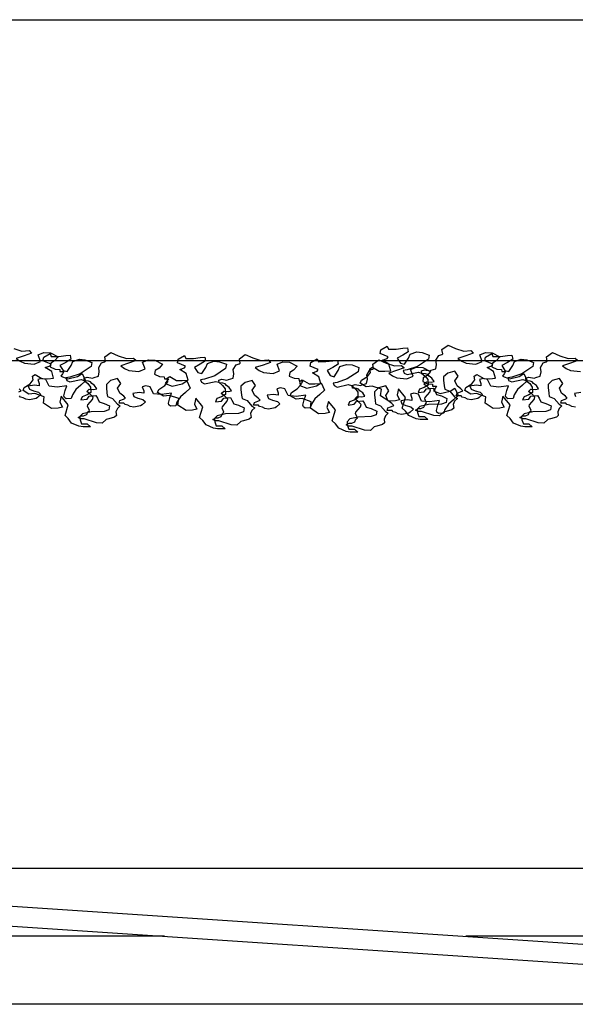
# Model space of a CAD drawing. Extents: x 2528 to 2705, y 907 to 1028.
# Drawn here: x 2582 to 2583, y 996 to 997 of the extents above; entities that cross this region are included whole.
import ezdxf

# ---------------------------------------------------------------- set-up
doc = ezdxf.new("R2010")
doc.units = 0
doc.layers.get('0').update_dxf_attribs({"linetype": 'CONTINUOUS'})
for name, color, linetype in [('1', 8, 'CONTINUOUS'), ('2', 9, 'CONTINUOUS'), ('SEZIONE', 1, 'CONTINUOUS')]:
    doc.layers.add(name, color=color, linetype=linetype)

msp = doc.modelspace()

# ---------------------------------------------------------------- linework, layer by layer
for points in [[(2582.9077, 996.8655), (2582.9188, 996.8658), (2582.9289, 996.8672), (2582.9356, 996.8676), (2582.9366, 996.862), (2582.9289, 996.8571), (2582.9206, 996.8526), (2582.9251, 996.8453), (2582.931, 996.8435), (2582.937, 996.8526), (2582.9394, 996.8585), (2582.9492, 996.8616), (2582.9572, 996.8609), (2582.9673, 996.8571), (2582.9663, 996.8508), (2582.9502, 996.8404), (2582.9352, 996.8351), (2582.9293, 996.8341), (2582.9307, 996.8306), (2582.9352, 996.8282), (2582.9516, 996.832), (2582.9561, 996.8306), (2582.9617, 996.8261), (2582.9656, 996.8209), (2582.9659, 996.8125), (2582.9603, 996.8093), (2582.9534, 996.8066), (2582.9513, 996.802), (2582.9603, 996.8031), (2582.9635, 996.8073), (2582.9732, 996.8083), (2582.9757, 996.8045), (2582.9781, 996.7989), (2582.9855, 996.7968), (2582.9935, 996.793), (2582.9924, 996.7874), (2582.9855, 996.7849), (2582.9663, 996.7842), (2582.9537, 996.7815), (2582.9499, 996.7773), (2582.9502, 996.7727), (2582.9523, 996.7665), (2582.9607, 996.7665), (2582.9656, 996.7623), (2582.9544, 996.7623), (2582.9485, 996.7633), (2582.9377, 996.7679), (2582.9328, 996.7745), (2582.9279, 996.779), (2582.9328, 996.7947), (2582.9223, 996.8073), (2582.9202, 996.7985), (2582.9241, 996.7912), (2582.9178, 996.7895), (2582.908, 996.7891), (2582.8961, 996.7971), (2582.8972, 996.8066), (2582.8836, 996.8114), (2582.8749, 996.8104), (2582.8661, 996.8156), (2582.8679, 996.8202), (2582.8766, 996.8257), (2582.8811, 996.8313), (2582.8801, 996.8369), (2582.8839, 996.839), (2582.8941, 996.8334), (2582.9024, 996.8331), (2582.9111, 996.8338), (2582.9084, 996.8435), (2582.8989, 996.8494), (2582.9059, 996.8519), (2582.9073, 996.8543), (2582.8954, 996.8592), (2582.8965, 996.8648), (2582.9059, 996.87)], [(2582.9606, 996.8352), (2582.9683, 996.834), (2582.9707, 996.8348), (2582.9771, 996.8369), (2582.9783, 996.8433), (2582.9775, 996.8493), (2582.9816, 996.8562), (2582.986, 996.8578), (2582.9876, 996.859), (2582.9864, 996.8651), (2582.9953, 996.8715), (2583.0062, 996.8667), (2583.0183, 996.8627), (2583.0288, 996.8635), (2583.0324, 996.8598), (2583.0215, 996.8558), (2583.0098, 996.8522), (2583.0155, 996.8481), (2583.0219, 996.8453), (2583.0364, 996.8437), (2583.0457, 996.8477), (2583.0421, 996.8574), (2583.0505, 996.8606), (2583.0602, 996.8602), (2583.0715, 996.8546), (2583.0663, 996.8485), (2583.0606, 996.8449), (2583.0598, 996.8397), (2583.0671, 996.8364), (2583.0739, 996.836), (2583.0743, 996.8328), (2583.08, 996.8328), (2583.078, 996.8292), (2583.0756, 996.826), (2583.0856, 996.8219), (2583.1002, 996.8256), (2583.107, 996.83), (2583.1119, 996.8191), (2583.105, 996.8127), (2583.0977, 996.8062), (2583.0925, 996.7986), (2583.0909, 996.7929), (2583.0832, 996.7925), (2583.0808, 996.7945), (2583.08, 996.7969), (2583.082, 996.805), (2583.0844, 996.8119), (2583.0699, 996.8098), (2583.0582, 996.8111), (2583.0534, 996.8211), (2583.0469, 996.8227), (2583.0417, 996.8211), (2583.0437, 996.8151), (2583.0437, 996.8119), (2583.0368, 996.8127), (2583.0276, 996.8115), (2583.0292, 996.807), (2583.0352, 996.8046), (2583.0425, 996.8026), (2583.0461, 996.799), (2583.0413, 996.7945), (2583.0393, 996.7933), (2583.0292, 996.7913), (2583.0239, 996.7921), (2583.0203, 996.7941), (2583.0163, 996.7949), (2583.0146, 996.7969), (2583.0074, 996.7969), (2583.0086, 996.801), (2583.0138, 996.803), (2583.0171, 996.8042), (2583.0142, 996.8074), (2583.0086, 996.8119), (2583.0054, 996.8191), (2583.0102, 996.826), (2583.0054, 996.8332), (2582.9949, 996.8304), (2582.9888, 996.8248), (2582.9888, 996.8199), (2582.9896, 996.8119), (2582.9904, 996.807), (2582.9977, 996.8038), (2583.005, 996.7957), (2583.009, 996.7933), (2583.005, 996.7893), (2583.0029, 996.7844), (2583.0038, 996.7788), (2583.0009, 996.7764), (2582.9925, 996.774), (2582.9884, 996.7732), (2582.9828, 996.7675), (2582.9743, 996.7683), (2582.9562, 996.774), (2582.9509, 996.774), (2582.9473, 996.776), (2582.9517, 996.7784), (2582.9554, 996.7784), (2582.9598, 996.7804), (2582.9614, 996.7844), (2582.9638, 996.7865), (2582.961, 996.7925), (2582.9614, 996.7945), (2582.9683, 996.8026), (2582.9695, 996.8058), (2582.9646, 996.8106), (2582.9598, 996.8143), (2582.9634, 996.8175), (2582.9703, 996.8171), (2582.9747, 996.8183), (2582.9715, 996.8231), (2582.9675, 996.826), (2582.9654, 996.8284), (2582.9622, 996.8296), (2582.9566, 996.83), (2582.9562, 996.834)], [(2582.4114, 996.8547), (2582.4226, 996.855), (2582.4327, 996.8564), (2582.4393, 996.8567), (2582.4404, 996.8512), (2582.4327, 996.8463), (2582.4243, 996.8418), (2582.4289, 996.8344), (2582.4348, 996.8327), (2582.4407, 996.8418), (2582.4432, 996.8477), (2582.4529, 996.8508), (2582.461, 996.8501), (2582.4711, 996.8463), (2582.47, 996.84), (2582.454, 996.8296), (2582.439, 996.8243), (2582.4331, 996.8233), (2582.4344, 996.8198), (2582.439, 996.8174), (2582.4554, 996.8212), (2582.4599, 996.8198), (2582.4655, 996.8153), (2582.4693, 996.81), (2582.4697, 996.8017), (2582.4641, 996.7985), (2582.4571, 996.7957), (2582.455, 996.7912), (2582.4641, 996.7923), (2582.4672, 996.7964), (2582.477, 996.7975), (2582.4795, 996.7936), (2582.4819, 996.7881), (2582.4892, 996.786), (2582.4972, 996.7821), (2582.4962, 996.7766), (2582.4892, 996.7741), (2582.47, 996.7734), (2582.4575, 996.7706), (2582.4536, 996.7665), (2582.454, 996.7619), (2582.4561, 996.7556), (2582.4644, 996.7556), (2582.4693, 996.7515), (2582.4582, 996.7515), (2582.4522, 996.7525), (2582.4414, 996.757), (2582.4365, 996.7637), (2582.4317, 996.7682), (2582.4365, 996.7839), (2582.4261, 996.7964), (2582.424, 996.7877), (2582.4278, 996.7804), (2582.4215, 996.7787), (2582.4118, 996.7783), (2582.3999, 996.7863), (2582.401, 996.7957), (2582.3874, 996.8006), (2582.3786, 996.7996), (2582.3699, 996.8048), (2582.3717, 996.8093), (2582.3804, 996.8149), (2582.3849, 996.8205), (2582.3839, 996.8261), (2582.3877, 996.8282), (2582.3978, 996.8226), (2582.4062, 996.8222), (2582.4149, 996.8229), (2582.4121, 996.8327), (2582.4027, 996.8386), (2582.4097, 996.8411), (2582.4111, 996.8435), (2582.3992, 996.8484), (2582.4003, 996.854), (2582.4097, 996.8592)], [(2582.4644, 996.8244), (2582.472, 996.8232), (2582.4744, 996.824), (2582.4809, 996.826), (2582.4821, 996.8325), (2582.4813, 996.8385), (2582.4853, 996.8454), (2582.4898, 996.847), (2582.4914, 996.8482), (2582.4902, 996.8542), (2582.4991, 996.8607), (2582.5099, 996.8559), (2582.522, 996.8518), (2582.5325, 996.8526), (2582.5362, 996.849), (2582.5253, 996.845), (2582.5136, 996.8413), (2582.5192, 996.8373), (2582.5257, 996.8345), (2582.5402, 996.8329), (2582.5495, 996.8369), (2582.5458, 996.8466), (2582.5543, 996.8498), (2582.564, 996.8494), (2582.5753, 996.8438), (2582.57, 996.8377), (2582.5644, 996.8341), (2582.5636, 996.8289), (2582.5708, 996.8256), (2582.5777, 996.8252), (2582.5781, 996.822), (2582.5838, 996.822), (2582.5817, 996.8184), (2582.5793, 996.8151), (2582.5894, 996.8111), (2582.6039, 996.8147), (2582.6108, 996.8192), (2582.6156, 996.8083), (2582.6088, 996.8018), (2582.6015, 996.7954), (2582.5963, 996.7877), (2582.5946, 996.7821), (2582.587, 996.7817), (2582.5846, 996.7837), (2582.5838, 996.7861), (2582.5858, 996.7942), (2582.5882, 996.801), (2582.5737, 996.799), (2582.562, 996.8002), (2582.5571, 996.8103), (2582.5507, 996.8119), (2582.5454, 996.8103), (2582.5475, 996.8043), (2582.5475, 996.801), (2582.5406, 996.8018), (2582.5313, 996.8006), (2582.5329, 996.7962), (2582.539, 996.7938), (2582.5462, 996.7918), (2582.5499, 996.7881), (2582.545, 996.7837), (2582.543, 996.7825), (2582.5329, 996.7805), (2582.5277, 996.7813), (2582.5241, 996.7833), (2582.52, 996.7841), (2582.5184, 996.7861), (2582.5112, 996.7861), (2582.5124, 996.7902), (2582.5176, 996.7922), (2582.5208, 996.7934), (2582.518, 996.7966), (2582.5124, 996.801), (2582.5091, 996.8083), (2582.514, 996.8151), (2582.5091, 996.8224), (2582.4986, 996.8196), (2582.4926, 996.8139), (2582.4926, 996.8091), (2582.4934, 996.801), (2582.4942, 996.7962), (2582.5015, 996.793), (2582.5087, 996.7849), (2582.5128, 996.7825), (2582.5087, 996.7785), (2582.5067, 996.7736), (2582.5075, 996.768), (2582.5047, 996.7656), (2582.4962, 996.7631), (2582.4922, 996.7623), (2582.4865, 996.7567), (2582.4781, 996.7575), (2582.4599, 996.7631), (2582.4547, 996.7631), (2582.451, 996.7652), (2582.4555, 996.7676), (2582.4591, 996.7676), (2582.4636, 996.7696), (2582.4652, 996.7736), (2582.4676, 996.7756), (2582.4648, 996.7817), (2582.4652, 996.7837), (2582.472, 996.7918), (2582.4732, 996.795), (2582.4684, 996.7998), (2582.4636, 996.8035), (2582.4672, 996.8067), (2582.474, 996.8063), (2582.4785, 996.8075), (2582.4753, 996.8123), (2582.4712, 996.8151), (2582.4692, 996.8176), (2582.466, 996.8188), (2582.4603, 996.8192), (2582.4599, 996.8232)], [(2582.6094, 996.8518), (2582.6206, 996.8521), (2582.6307, 996.8535), (2582.6373, 996.8539), (2582.6384, 996.8483), (2582.6307, 996.8434), (2582.6223, 996.8389), (2582.6269, 996.8316), (2582.6328, 996.8298), (2582.6387, 996.8389), (2582.6412, 996.8448), (2582.6509, 996.8479), (2582.659, 996.8472), (2582.6691, 996.8434), (2582.668, 996.8371), (2582.652, 996.8267), (2582.637, 996.8214), (2582.6311, 996.8204), (2582.6324, 996.8169), (2582.637, 996.8145), (2582.6534, 996.8183), (2582.6579, 996.8169), (2582.6635, 996.8124), (2582.6673, 996.8072), (2582.6677, 996.7988), (2582.6621, 996.7957), (2582.6551, 996.7929), (2582.653, 996.7883), (2582.6621, 996.7894), (2582.6652, 996.7936), (2582.675, 996.7946), (2582.6774, 996.7908), (2582.6799, 996.7852), (2582.6872, 996.7831), (2582.6952, 996.7793), (2582.6942, 996.7737), (2582.6872, 996.7712), (2582.668, 996.7705), (2582.6555, 996.7678), (2582.6516, 996.7636), (2582.652, 996.759), (2582.6541, 996.7528), (2582.6624, 996.7528), (2582.6673, 996.7486), (2582.6562, 996.7486), (2582.6502, 996.7496), (2582.6394, 996.7542), (2582.6345, 996.7608), (2582.6297, 996.7653), (2582.6345, 996.781), (2582.6241, 996.7936), (2582.622, 996.7848), (2582.6258, 996.7775), (2582.6195, 996.7758), (2582.6098, 996.7754), (2582.5979, 996.7834), (2582.599, 996.7929), (2582.5854, 996.7977), (2582.5766, 996.7967), (2582.5679, 996.8019), (2582.5697, 996.8065), (2582.5784, 996.812), (2582.5829, 996.8176), (2582.5819, 996.8232), (2582.5857, 996.8253), (2582.5958, 996.8197), (2582.6042, 996.8194), (2582.6129, 996.8201), (2582.6101, 996.8298), (2582.6007, 996.8357), (2582.6077, 996.8382), (2582.6091, 996.8406), (2582.5972, 996.8455), (2582.5983, 996.8511), (2582.6077, 996.8563)], [(2582.6624, 996.8215), (2582.67, 996.8203), (2582.6724, 996.8211), (2582.6789, 996.8232), (2582.6801, 996.8296), (2582.6793, 996.8357), (2582.6833, 996.8425), (2582.6878, 996.8441), (2582.6894, 996.8453), (2582.6882, 996.8514), (2582.697, 996.8578), (2582.7079, 996.853), (2582.72, 996.849), (2582.7305, 996.8498), (2582.7342, 996.8461), (2582.7233, 996.8421), (2582.7116, 996.8385), (2582.7172, 996.8344), (2582.7237, 996.8316), (2582.7382, 996.83), (2582.7475, 996.834), (2582.7438, 996.8437), (2582.7523, 996.8469), (2582.762, 996.8465), (2582.7733, 996.8409), (2582.768, 996.8348), (2582.7624, 996.8312), (2582.7616, 996.826), (2582.7688, 996.8228), (2582.7757, 996.8223), (2582.7761, 996.8191), (2582.7818, 996.8191), (2582.7797, 996.8155), (2582.7773, 996.8123), (2582.7874, 996.8082), (2582.8019, 996.8119), (2582.8088, 996.8163), (2582.8136, 996.8054), (2582.8068, 996.799), (2582.7995, 996.7925), (2582.7943, 996.7849), (2582.7926, 996.7792), (2582.785, 996.7788), (2582.7826, 996.7808), (2582.7818, 996.7832), (2582.7838, 996.7913), (2582.7862, 996.7982), (2582.7717, 996.7961), (2582.76, 996.7974), (2582.7551, 996.8074), (2582.7487, 996.809), (2582.7434, 996.8074), (2582.7455, 996.8014), (2582.7455, 996.7982), (2582.7386, 996.799), (2582.7293, 996.7978), (2582.7309, 996.7933), (2582.737, 996.7909), (2582.7442, 996.7889), (2582.7479, 996.7853), (2582.743, 996.7808), (2582.741, 996.7796), (2582.7309, 996.7776), (2582.7257, 996.7784), (2582.7221, 996.7804), (2582.718, 996.7812), (2582.7164, 996.7832), (2582.7091, 996.7832), (2582.7104, 996.7873), (2582.7156, 996.7893), (2582.7188, 996.7905), (2582.716, 996.7937), (2582.7104, 996.7982), (2582.7071, 996.8054), (2582.712, 996.8123), (2582.7071, 996.8195), (2582.6966, 996.8167), (2582.6906, 996.8111), (2582.6906, 996.8062), (2582.6914, 996.7982), (2582.6922, 996.7933), (2582.6995, 996.7901), (2582.7067, 996.782), (2582.7108, 996.7796), (2582.7067, 996.7756), (2582.7047, 996.7708), (2582.7055, 996.7651), (2582.7027, 996.7627), (2582.6942, 996.7603), (2582.6902, 996.7595), (2582.6845, 996.7538), (2582.6761, 996.7546), (2582.6579, 996.7603), (2582.6527, 996.7603), (2582.649, 996.7623), (2582.6535, 996.7647), (2582.6571, 996.7647), (2582.6616, 996.7667), (2582.6632, 996.7708), (2582.6656, 996.7728), (2582.6628, 996.7788), (2582.6632, 996.7808), (2582.67, 996.7889), (2582.6712, 996.7921), (2582.6664, 996.797), (2582.6616, 996.8006), (2582.6652, 996.8038), (2582.672, 996.8034), (2582.6765, 996.8046), (2582.6733, 996.8094), (2582.6692, 996.8123), (2582.6672, 996.8147), (2582.664, 996.8159), (2582.6583, 996.8163), (2582.6579, 996.8203)], [(2583.0614, 996.8547), (2583.0726, 996.855), (2583.0827, 996.8564), (2583.0893, 996.8567), (2583.0904, 996.8512), (2583.0827, 996.8463), (2583.0743, 996.8418), (2583.0789, 996.8344), (2583.0848, 996.8327), (2583.0907, 996.8418), (2583.0932, 996.8477), (2583.1029, 996.8508), (2583.111, 996.8501), (2583.1211, 996.8463), (2583.12, 996.84), (2583.104, 996.8296), (2583.089, 996.8243), (2583.0831, 996.8233), (2583.0844, 996.8198), (2583.089, 996.8174), (2583.1054, 996.8212), (2583.1099, 996.8198), (2583.1155, 996.8153), (2583.1193, 996.81), (2583.1197, 996.8017), (2583.1141, 996.7985), (2583.1071, 996.7957), (2583.105, 996.7912), (2583.1141, 996.7923), (2583.1172, 996.7964), (2583.127, 996.7975), (2583.1295, 996.7936), (2583.1319, 996.7881), (2583.1392, 996.786), (2583.1472, 996.7821), (2583.1462, 996.7766), (2583.1392, 996.7741), (2583.12, 996.7734), (2583.1075, 996.7706), (2583.1036, 996.7665), (2583.104, 996.7619), (2583.1061, 996.7556), (2583.1144, 996.7556), (2583.1193, 996.7515), (2583.1082, 996.7515), (2583.1022, 996.7525), (2583.0914, 996.757), (2583.0865, 996.7637), (2583.0817, 996.7682), (2583.0865, 996.7839), (2583.0761, 996.7964), (2583.074, 996.7877), (2583.0778, 996.7804), (2583.0715, 996.7787), (2583.0618, 996.7783), (2583.0499, 996.7863), (2583.051, 996.7957), (2583.0374, 996.8006), (2583.0286, 996.7996), (2583.0199, 996.8048), (2583.0217, 996.8093), (2583.0304, 996.8149), (2583.0349, 996.8205), (2583.0339, 996.8261), (2583.0377, 996.8282), (2583.0478, 996.8226), (2583.0562, 996.8222), (2583.0649, 996.8229), (2583.0621, 996.8327), (2583.0527, 996.8386), (2583.0597, 996.8411), (2583.0611, 996.8435), (2583.0492, 996.8484), (2583.0503, 996.854), (2583.0597, 996.8592)], [(2582.8045, 996.847), (2582.8157, 996.8473), (2582.8258, 996.8487), (2582.8324, 996.8491), (2582.8335, 996.8435), (2582.8258, 996.8386), (2582.8174, 996.8341), (2582.822, 996.8268), (2582.8279, 996.825), (2582.8338, 996.8341), (2582.8363, 996.84), (2582.8461, 996.8432), (2582.8541, 996.8425), (2582.8642, 996.8386), (2582.8631, 996.8324), (2582.8471, 996.8219), (2582.8321, 996.8167), (2582.8262, 996.8156), (2582.8276, 996.8121), (2582.8321, 996.8097), (2582.8485, 996.8135), (2582.853, 996.8121), (2582.8586, 996.8076), (2582.8625, 996.8024), (2582.8628, 996.794), (2582.8572, 996.7909), (2582.8502, 996.7881), (2582.8481, 996.7835), (2582.8572, 996.7846), (2582.8604, 996.7888), (2582.8701, 996.7898), (2582.8726, 996.786), (2582.875, 996.7804), (2582.8823, 996.7783), (2582.8904, 996.7745), (2582.8893, 996.7689), (2582.8823, 996.7665), (2582.8631, 996.7658), (2582.8506, 996.763), (2582.8468, 996.7588), (2582.8471, 996.7543), (2582.8492, 996.748), (2582.8576, 996.748), (2582.8625, 996.7438), (2582.8513, 996.7438), (2582.8454, 996.7448), (2582.8345, 996.7494), (2582.8297, 996.756), (2582.8248, 996.7605), (2582.8297, 996.7762), (2582.8192, 996.7888), (2582.8171, 996.7801), (2582.8209, 996.7727), (2582.8147, 996.771), (2582.8049, 996.7706), (2582.793, 996.7787), (2582.7941, 996.7881), (2582.7805, 996.793), (2582.7717, 996.7919), (2582.763, 996.7971), (2582.7648, 996.8017), (2582.7735, 996.8073), (2582.778, 996.8128), (2582.777, 996.8184), (2582.7808, 996.8205), (2582.7909, 996.8149), (2582.7993, 996.8146), (2582.808, 996.8153), (2582.8052, 996.825), (2582.7958, 996.831), (2582.8028, 996.8334), (2582.8042, 996.8358), (2582.7923, 996.8407), (2582.7934, 996.8463), (2582.8028, 996.8515)], [(2582.8588, 996.8136), (2582.8665, 996.8124), (2582.8689, 996.8132), (2582.8753, 996.8152), (2582.8766, 996.8217), (2582.8757, 996.8277), (2582.8798, 996.8346), (2582.8842, 996.8362), (2582.8858, 996.8374), (2582.8846, 996.8434), (2582.8935, 996.8499), (2582.9044, 996.845), (2582.9165, 996.841), (2582.927, 996.8418), (2582.9306, 996.8382), (2582.9197, 996.8342), (2582.908, 996.8305), (2582.9137, 996.8265), (2582.9201, 996.8237), (2582.9346, 996.8221), (2582.9439, 996.8261), (2582.9403, 996.8358), (2582.9488, 996.839), (2582.9584, 996.8386), (2582.9697, 996.8329), (2582.9645, 996.8269), (2582.9588, 996.8233), (2582.958, 996.818), (2582.9653, 996.8148), (2582.9722, 996.8144), (2582.9726, 996.8112), (2582.9782, 996.8112), (2582.9762, 996.8076), (2582.9738, 996.8043), (2582.9839, 996.8003), (2582.9984, 996.8039), (2583.0052, 996.8084), (2583.0101, 996.7975), (2583.0032, 996.791), (2582.996, 996.7846), (2582.9907, 996.7769), (2582.9891, 996.7713), (2582.9814, 996.7709), (2582.979, 996.7729), (2582.9782, 996.7753), (2582.9802, 996.7834), (2582.9826, 996.7902), (2582.9681, 996.7882), (2582.9564, 996.7894), (2582.9516, 996.7995), (2582.9451, 996.8011), (2582.9399, 996.7995), (2582.9419, 996.7934), (2582.9419, 996.7902), (2582.935, 996.791), (2582.9258, 996.7898), (2582.9274, 996.7854), (2582.9334, 996.783), (2582.9407, 996.7809), (2582.9443, 996.7773), (2582.9395, 996.7729), (2582.9375, 996.7717), (2582.9274, 996.7697), (2582.9221, 996.7705), (2582.9185, 996.7725), (2582.9145, 996.7733), (2582.9129, 996.7753), (2582.9056, 996.7753), (2582.9068, 996.7793), (2582.9121, 996.7814), (2582.9153, 996.7826), (2582.9125, 996.7858), (2582.9068, 996.7902), (2582.9036, 996.7975), (2582.9084, 996.8043), (2582.9036, 996.8116), (2582.8931, 996.8088), (2582.887, 996.8031), (2582.887, 996.7983), (2582.8879, 996.7902), (2582.8887, 996.7854), (2582.8959, 996.7822), (2582.9032, 996.7741), (2582.9072, 996.7717), (2582.9032, 996.7676), (2582.9012, 996.7628), (2582.902, 996.7572), (2582.8991, 996.7547), (2582.8907, 996.7523), (2582.8866, 996.7515), (2582.881, 996.7459), (2582.8725, 996.7467), (2582.8544, 996.7523), (2582.8491, 996.7523), (2582.8455, 996.7543), (2582.8499, 996.7568), (2582.8536, 996.7568), (2582.858, 996.7588), (2582.8596, 996.7628), (2582.862, 996.7648), (2582.8592, 996.7709), (2582.8596, 996.7729), (2582.8665, 996.7809), (2582.8677, 996.7842), (2582.8628, 996.789), (2582.858, 996.7926), (2582.8616, 996.7959), (2582.8685, 996.7955), (2582.8729, 996.7967), (2582.8697, 996.8015), (2582.8657, 996.8043), (2582.8636, 996.8067), (2582.8604, 996.808), (2582.8548, 996.8084), (2582.8544, 996.8124)]]:
    msp.add_lwpolyline(points, close=True)
for points in [[(2582.3562, 996.8667), (2582.3683, 996.8627), (2582.3788, 996.8635), (2582.3824, 996.8598), (2582.3715, 996.8558), (2582.3598, 996.8522), (2582.3655, 996.8481), (2582.3719, 996.8453), (2582.3864, 996.8437), (2582.3957, 996.8477), (2582.3921, 996.8574), (2582.4005, 996.8606), (2582.4102, 996.8602), (2582.4215, 996.8546), (2582.4163, 996.8485), (2582.4106, 996.8449), (2582.4098, 996.8397), (2582.4171, 996.8364), (2582.4239, 996.836), (2582.4243, 996.8328), (2582.43, 996.8328), (2582.428, 996.8292), (2582.4256, 996.826), (2582.4356, 996.8219), (2582.4502, 996.8256), (2582.457, 996.83), (2582.4619, 996.8191), (2582.455, 996.8127), (2582.4477, 996.8062), (2582.4425, 996.7986), (2582.4409, 996.7929), (2582.4332, 996.7925), (2582.4308, 996.7945), (2582.43, 996.7969), (2582.432, 996.805), (2582.4344, 996.8119), (2582.4199, 996.8098), (2582.4082, 996.8111), (2582.4034, 996.8211), (2582.3969, 996.8227), (2582.3917, 996.8211), (2582.3937, 996.8151), (2582.3937, 996.8119), (2582.3868, 996.8127), (2582.3776, 996.8115), (2582.3792, 996.807), (2582.3852, 996.8046), (2582.3925, 996.8026), (2582.3961, 996.799), (2582.3913, 996.7945), (2582.3893, 996.7933), (2582.3792, 996.7913), (2582.3739, 996.7921), (2582.3703, 996.7941), (2582.3663, 996.7949), (2582.3646, 996.7969)], [(2583.1829, 996.7805), (2583.1777, 996.7813), (2583.1741, 996.7833), (2583.17, 996.7841), (2583.1684, 996.7861), (2583.1612, 996.7861), (2583.1624, 996.7902), (2583.1676, 996.7922), (2583.1708, 996.7934), (2583.168, 996.7966), (2583.1624, 996.801), (2583.1591, 996.8083), (2583.164, 996.8151), (2583.1591, 996.8224), (2583.1486, 996.8196), (2583.1426, 996.8139), (2583.1426, 996.8091), (2583.1434, 996.801), (2583.1442, 996.7962), (2583.1515, 996.793), (2583.1587, 996.7849), (2583.1628, 996.7825), (2583.1587, 996.7785), (2583.1567, 996.7736), (2583.1575, 996.768), (2583.1547, 996.7656), (2583.1462, 996.7631), (2583.1422, 996.7623), (2583.1365, 996.7567), (2583.1281, 996.7575), (2583.1099, 996.7631), (2583.1047, 996.7631), (2583.101, 996.7652), (2583.1055, 996.7676), (2583.1091, 996.7676), (2583.1136, 996.7696), (2583.1152, 996.7736), (2583.1176, 996.7756), (2583.1148, 996.7817), (2583.1152, 996.7837), (2583.122, 996.7918), (2583.1232, 996.795), (2583.1184, 996.7998), (2583.1136, 996.8035), (2583.1172, 996.8067), (2583.124, 996.8063), (2583.1285, 996.8075), (2583.1253, 996.8123), (2583.1212, 996.8151), (2583.1192, 996.8176), (2583.116, 996.8188), (2583.1103, 996.8192), (2583.1099, 996.8232), (2583.1144, 996.8244), (2583.122, 996.8232), (2583.1244, 996.824), (2583.1309, 996.826), (2583.1321, 996.8325), (2583.1313, 996.8385), (2583.1353, 996.8454), (2583.1398, 996.847), (2583.1414, 996.8482), (2583.1402, 996.8542), (2583.1491, 996.8607), (2583.1599, 996.8559), (2583.172, 996.8518), (2583.1825, 996.8526), (2583.1862, 996.849), (2583.1753, 996.845), (2583.1636, 996.8413), (2583.1692, 996.8373), (2583.1757, 996.8345), (2583.1902, 996.8329)], [(2582.3638, 996.803), (2582.3671, 996.8042), (2582.3642, 996.8074)], [(2583.1906, 996.8018), (2583.1813, 996.8006), (2583.1829, 996.7962)]]:
    msp.add_lwpolyline(points)
at = {"layer": '1'}
for p, q in [((2636.8269, 996.1019), (2581.5217, 996.1019)), ((2675.1519, 996.0019), (2583.0217, 996.0019))]:
    msp.add_line(p, q, dxfattribs=at)
at = {"layer": '2', "ltscale": 0.0075}
msp.add_line((2580.9241, 997.3504), (2607.1617, 997.3504), dxfattribs=at)
at = {"layer": '2'}
for p, q in [((2581.5217, 996.8489), (2611.0781, 996.8489)), ((2581.5217, 996.8489), (2611.0781, 996.8489)), ((2581.0781, 996.1019), (2584.0781, 995.9019)), ((2581.5217, 996.1019), (2584.5217, 995.9019)), ((2581.5217, 996.1019), (2584.5217, 995.9019)), ((2582.5781, 996.0019), (2555.8069, 996.0019))]:
    msp.add_line(p, q, dxfattribs=at)
at = {"layer": 'SEZIONE'}
msp.add_line((2675.1519, 995.9019), (2554.6946, 995.9019), dxfattribs=at)

doc.saveas('drawing.dxf')
